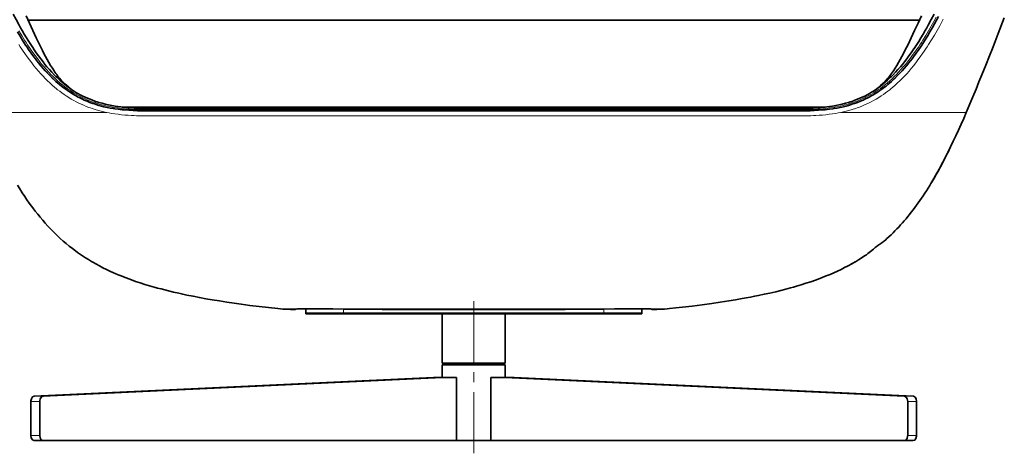
# Model space of a CAD drawing. Units: millimetres. Extents: x 0 to 543, y -184 to 294.
# Drawn here: x 63 to 161, y 15 to 58 of the extents above; entities that cross this region are included whole.
import ezdxf

# ---------------------------------------------------------------- set-up
doc = ezdxf.new("R2010")
doc.units = ezdxf.units.MM
doc.header["$MEASUREMENT"] = 0
doc.layers.add('Livello 1', color=7, linetype='Continuous', lineweight=0)

msp = doc.modelspace()

# ---------------------------------------------------------------- linework, layer by layer
at = {"layer": 'Livello 1', "color": 18, "lineweight": 35, "true_color": 0x000000}
for p, q in [((64.258, 57.769), (65.013, 57.769)), ((152.509, 57.769), (151.754, 57.769)), ((76.969, 48.773), (78.941, 48.773)), ((78.941, 48.773), (108.384, 48.773)), ((137.826, 48.773), (108.384, 48.773)), ((139.798, 48.773), (137.826, 48.773)), ((90.247, 29.127), (90.72, 29.127)), ((90.72, 29.127), (90.875, 29.166)), ((91.761, 28.69), (91.761, 29.176)), ((91.761, 28.753), (91.761, 29.176)), ((92.858, 28.753), (91.761, 28.753)), ((92.858, 28.69), (91.761, 28.69)), ((92.858, 28.753), (95.511, 28.753)), ((92.858, 28.69), (95.511, 28.69)), ((121.26, 28.753), (95.511, 28.753)), ((121.26, 28.69), (95.511, 28.69)), ((99.49, 29.127), (108.384, 29.127)), ((108.384, 28.69), (105.258, 28.69)), ((105.258, 23.814), (105.258, 28.69)), ((117.281, 29.127), (108.384, 29.127)), ((111.509, 28.69), (108.384, 28.69)), ((111.509, 23.814), (111.509, 28.69)), ((123.909, 28.753), (121.26, 28.753)), ((123.909, 28.69), (121.26, 28.69)), ((123.909, 28.753), (125.01, 28.753)), ((123.909, 28.69), (125.01, 28.69)), ((125.01, 28.69), (125.01, 29.176)), ((125.01, 28.753), (125.01, 29.176)), ((125.895, 29.166), (126.051, 29.127)), ((126.52, 29.127), (126.051, 29.127)), ((108.384, 23.814), (105.258, 23.814)), ((109.883, 23.627), (105.258, 23.627)), ((105.258, 22.378), (105.258, 23.627)), ((108.384, 23.814), (106.196, 23.814)), ((106.196, 23.627), (106.196, 23.814)), ((110.571, 23.814), (108.384, 23.814)), ((111.509, 23.814), (108.384, 23.814)), ((111.509, 23.627), (109.883, 23.627)), ((110.571, 23.627), (110.571, 23.814)), ((111.509, 22.378), (111.509, 23.627)), ((64.886, 20.519), (104.394, 22.378)), ((65.768, 20.519), (105.276, 22.378)), ((104.422, 22.378), (104.394, 22.378)), ((105.304, 22.378), (104.422, 22.378)), ((105.304, 22.378), (105.276, 22.378)), ((105.304, 22.378), (106.683, 22.378)), ((106.662, 22.378), (106.683, 22.378)), ((106.683, 16.127), (106.683, 22.378)), ((110.087, 16.127), (110.087, 22.378)), ((110.087, 22.378), (110.109, 22.378)), ((111.463, 22.378), (110.087, 22.378)), ((112.345, 22.378), (111.463, 22.378)), ((111.492, 22.378), (111.463, 22.378)), ((150.999, 20.519), (111.492, 22.378)), ((112.377, 22.378), (112.345, 22.378)), ((151.885, 20.519), (112.377, 22.378)), ((64.544, 16.628), (64.544, 20.018)), ((65.426, 16.628), (65.426, 20.018)), ((151.341, 16.628), (151.341, 20.018)), ((152.223, 16.628), (152.223, 20.018)), ((152.223, 16.628), (152.223, 20.018)), ((65.782, 16.127), (64.897, 16.127)), ((64.897, 16.127), (150.989, 16.127)), ((65.782, 16.127), (108.19, 16.127)), ((105.762, 16.127), (105.258, 16.127)), ((106.218, 16.127), (105.762, 16.127)), ((109.883, 16.127), (106.683, 16.127)), ((110.087, 16.127), (109.883, 16.127)), ((110.087, 16.127), (151.87, 16.127)), ((110.55, 16.127), (111.005, 16.127)), ((111.509, 16.127), (111.005, 16.127)), ((151.87, 16.127), (150.989, 16.127))]:
    msp.add_line(p, q, dxfattribs=at)
at = {"layer": 'Livello 1', "color": 18, "lineweight": 13, "true_color": 0x000000}
for p, q in [((77.004, 48.893), (76.983, 48.893)), ((139.763, 48.893), (139.784, 48.893)), ((64.008, 48.629), (59.951, 48.629)), ((64.008, 48.629), (72.058, 48.629)), ((152.759, 48.629), (144.709, 48.629)), ((152.759, 48.629), (156.816, 48.629)), ((156.816, 48.629), (157.134, 48.629)), ((90.734, 29.155), (90.836, 29.166)), ((95.504, 29.155), (95.504, 29.152)), ((95.511, 29.226), (95.511, 28.64)), ((95.511, 28.69), (95.511, 29.152)), ((95.511, 28.753), (95.511, 29.152)), ((121.26, 28.64), (121.26, 29.226)), ((121.26, 28.69), (121.26, 29.152)), ((121.26, 28.753), (121.26, 29.152)), ((121.263, 29.155), (121.263, 29.152)), ((125.931, 29.166), (126.033, 29.155)), ((105.276, 22.378), (104.394, 22.378)), ((112.377, 22.378), (111.492, 22.378)), ((65.768, 20.519), (64.886, 20.519)), ((151.885, 20.519), (150.999, 20.519)), ((65.426, 20.018), (64.544, 20.018)), ((152.223, 20.018), (151.341, 20.018)), ((65.426, 16.628), (64.544, 16.628)), ((152.223, 16.628), (151.341, 16.628))]:
    msp.add_line(p, q, dxfattribs=at)
at = {"layer": 'Livello 1', "color": 18, "lineweight": 35, "true_color": 0x000000}
for points in [[(62.801, 58.365), (63.09, 57.818), (63.387, 57.275), (63.538, 57.007), (63.694, 56.735), (63.902, 56.379), (64.113, 56.023), (64.332, 55.67), (64.6, 55.254), (64.738, 55.046), (64.875, 54.837), (65.087, 54.531), (65.306, 54.227), (65.528, 53.927), (65.754, 53.631), (65.948, 53.391), (66.145, 53.151)], [(64.068, 58.185), (64.399, 57.459), (64.738, 56.735), (65.084, 56.009), (65.394, 55.37), (65.694, 54.774), (65.846, 54.478), (66.004, 54.181), (66.163, 53.885), (66.329, 53.589), (66.502, 53.292), (66.682, 53), (66.844, 52.746), (66.929, 52.619), (67.017, 52.495), (67.105, 52.372), (67.197, 52.252), (67.292, 52.128), (67.391, 52.012), (67.56, 51.821), (67.737, 51.634), (67.92, 51.454), (68.107, 51.285), (68.294, 51.126), (68.484, 50.975), (68.675, 50.837), (68.865, 50.714)], [(108.384, 57.769), (85.15, 57.769), (75.607, 57.769), (71.585, 57.773), (69.666, 57.773), (67.934, 57.773), (65.013, 57.769)], [(108.384, 57.769), (131.621, 57.769), (141.16, 57.769), (145.185, 57.773), (147.101, 57.773), (148.833, 57.773), (151.754, 57.769)], [(139.798, 48.773), (140.356, 48.777), (140.635, 48.777), (141.047, 48.78), (141.358, 48.787), (141.672, 48.794), (142.099, 48.816), (142.525, 48.84), (142.956, 48.876), (143.178, 48.897), (143.383, 48.918), (143.591, 48.946), (143.919, 48.992), (144.056, 49.013), (144.363, 49.066), (144.67, 49.13), (144.981, 49.197), (145.238, 49.264), (145.492, 49.331), (145.743, 49.408), (145.919, 49.465), (146.092, 49.521), (146.374, 49.627), (146.656, 49.736), (146.939, 49.86), (147.161, 49.962), (147.38, 50.068), (147.591, 50.181), (147.736, 50.262), (147.884, 50.343), (148.089, 50.463), (148.244, 50.562), (148.406, 50.668), (148.593, 50.795), (148.77, 50.918), (148.918, 51.024), (149.055, 51.13), (149.203, 51.246), (149.373, 51.384), (149.539, 51.525), (149.743, 51.701), (149.944, 51.888), (150.078, 52.015), (150.343, 52.273), (150.565, 52.506), (150.787, 52.746), (151.003, 52.989), (151.235, 53.261), (151.461, 53.536), (151.634, 53.754), (151.775, 53.938), (151.916, 54.125), (152.188, 54.499), (152.449, 54.873), (152.594, 55.088), (152.738, 55.303), (153.017, 55.734), (153.289, 56.175), (153.546, 56.605), (153.804, 57.042), (154.005, 57.395), (154.206, 57.762), (154.407, 58.129)], [(152.7, 58.185), (152.368, 57.459), (152.029, 56.735), (151.684, 56.009), (151.373, 55.37), (151.073, 54.774), (150.922, 54.478), (150.763, 54.181), (150.604, 53.885), (150.438, 53.589), (150.265, 53.292), (150.089, 53), (149.923, 52.746), (149.838, 52.619), (149.754, 52.495), (149.662, 52.372), (149.57, 52.252), (149.475, 52.128), (149.376, 52.012), (149.207, 51.821), (149.031, 51.634), (148.851, 51.454), (148.664, 51.285), (148.473, 51.126), (148.283, 50.975), (148.092, 50.837), (147.902, 50.714)], [(153.97, 58.365), (153.677, 57.818), (153.38, 57.275), (153.229, 57.007), (153.077, 56.735), (152.865, 56.379), (152.654, 56.023), (152.435, 55.67), (152.167, 55.254), (152.033, 55.046), (151.892, 54.837), (151.68, 54.531), (151.465, 54.227), (151.243, 53.927), (151.013, 53.631), (150.819, 53.391), (150.622, 53.151)], [(157.134, 48.629), (157.783, 50.163), (158.104, 50.932), (158.397, 51.645), (158.69, 52.357), (159.071, 53.296), (159.445, 54.234), (159.73, 54.95), (160.009, 55.67), (160.309, 56.446), (160.905, 58.002)], [(76.969, 48.773), (76.411, 48.777), (76.136, 48.777), (75.72, 48.78), (75.409, 48.787), (75.099, 48.794), (74.672, 48.816), (74.242, 48.84), (73.815, 48.876), (73.589, 48.897), (73.388, 48.918), (73.18, 48.946), (72.852, 48.992), (72.714, 49.013), (72.407, 49.066), (72.097, 49.13), (71.786, 49.197), (71.529, 49.264), (71.275, 49.331), (71.028, 49.408), (70.852, 49.465), (70.675, 49.521), (70.393, 49.627), (70.111, 49.736), (69.828, 49.86), (69.606, 49.962), (69.391, 50.068), (69.179, 50.181), (69.031, 50.262), (68.887, 50.343), (68.682, 50.463), (68.523, 50.562), (68.364, 50.668), (68.174, 50.795), (67.998, 50.918), (67.853, 51.024), (67.715, 51.13), (67.567, 51.246), (67.394, 51.384), (67.229, 51.525), (67.027, 51.701), (66.823, 51.888), (66.689, 52.015), (66.428, 52.273), (66.202, 52.506), (65.98, 52.746), (65.764, 52.989), (65.532, 53.261), (65.306, 53.536), (65.137, 53.754), (64.992, 53.938), (64.851, 54.125), (64.579, 54.499), (64.318, 54.873), (64.173, 55.088), (64.029, 55.303), (63.75, 55.734), (63.478, 56.175), (63.221, 56.605)], [(66.145, 53.151), (66.385, 52.873), (66.632, 52.601), (66.886, 52.333), (67.017, 52.202), (67.147, 52.075), (67.281, 51.948), (67.415, 51.825), (67.645, 51.624), (67.878, 51.426), (68.118, 51.236), (68.361, 51.056), (68.611, 50.879), (68.865, 50.714)], [(150.622, 53.151), (150.382, 52.873), (150.135, 52.601), (149.881, 52.333), (149.75, 52.202), (149.62, 52.075), (149.486, 51.948), (149.352, 51.825), (149.126, 51.624), (148.89, 51.426), (148.653, 51.236), (148.406, 51.056), (148.156, 50.879), (147.902, 50.714)], [(68.865, 50.714), (69.081, 50.583), (69.208, 50.509)], [(147.563, 50.509), (147.775, 50.636), (147.902, 50.714)], [(69.208, 50.509), (69.44, 50.378), (69.677, 50.255), (69.917, 50.138), (70.16, 50.029), (70.407, 49.927), (70.654, 49.832), (70.806, 49.775), (70.961, 49.722), (71.12, 49.673), (71.278, 49.623), (71.592, 49.532), (71.91, 49.451), (72.231, 49.376), (72.555, 49.313), (72.88, 49.257), (73.162, 49.214), (73.448, 49.175), (73.73, 49.144), (73.956, 49.122), (74.171, 49.101), (74.386, 49.087), (74.771, 49.063), (75.141, 49.045), (75.515, 49.034), (76.009, 49.024), (76.341, 49.02), (77, 49.02)], [(147.563, 50.509), (147.327, 50.378), (147.09, 50.255), (146.85, 50.138), (146.607, 50.029), (146.364, 49.927), (146.113, 49.832), (145.961, 49.775), (145.806, 49.722), (145.651, 49.673), (145.492, 49.623), (145.175, 49.532), (144.857, 49.451), (144.536, 49.376), (144.215, 49.313), (143.891, 49.257), (143.605, 49.214), (143.323, 49.175), (143.037, 49.144), (142.815, 49.122), (142.596, 49.101), (142.381, 49.087), (142, 49.063), (141.626, 49.045), (141.255, 49.034), (140.758, 49.024), (140.426, 49.02), (139.767, 49.02)], [(73.586, 49.158), (83.647, 49.158), (108.384, 49.158)], [(77, 49.02), (86.095, 49.017), (108.384, 49.02)], [(143.182, 49.158), (133.12, 49.158), (108.384, 49.158)], [(139.767, 49.02), (130.676, 49.017), (108.384, 49.02)], [(157.134, 48.629), (156.883, 48.043), (156.629, 47.464), (156.375, 46.889), (156.114, 46.328), (155.857, 45.771), (155.592, 45.221)], [(153.645, 41.601), (153.638, 41.594), (153.641, 41.598), (153.716, 41.721), (153.952, 42.123), (154.241, 42.628), (154.463, 43.023), (154.703, 43.475), (154.989, 44.014), (155.314, 44.656), (155.529, 45.094), (155.582, 45.2), (155.582, 45.196), (155.254, 44.536), (154.978, 43.997), (154.887, 43.82)], [(154.887, 43.82), (155, 44.042), (155.116, 44.265), (155.229, 44.487), (155.342, 44.709), (155.451, 44.935), (155.536, 45.108)], [(152.382, 39.668), (152.544, 39.901), (152.707, 40.137), (152.872, 40.384), (153.035, 40.628), (153.197, 40.882), (153.359, 41.136), (153.518, 41.397), (153.677, 41.654), (153.832, 41.915), (153.984, 42.18), (154.287, 42.713), (154.587, 43.256), (154.887, 43.82)], [(154.887, 43.82), (154.576, 43.238), (154.343, 42.815), (154.107, 42.392), (153.797, 41.859), (153.645, 41.601)], [(63.228, 41.432), (63.461, 41.054), (63.701, 40.681), (63.941, 40.317), (64.166, 39.986), (64.392, 39.657), (64.625, 39.336), (64.745, 39.178), (64.981, 38.86), (65.225, 38.553), (65.468, 38.25), (65.719, 37.957), (65.969, 37.664), (66.234, 37.371), (66.502, 37.086)], [(149.249, 36.098), (149.51, 36.338), (149.701, 36.521), (149.891, 36.705), (150.078, 36.892), (150.265, 37.086), (150.452, 37.283), (150.639, 37.484), (150.823, 37.692), (151.003, 37.897), (151.179, 38.109), (151.355, 38.317), (151.528, 38.536), (151.701, 38.754), (151.878, 38.98), (152.047, 39.209), (152.216, 39.439), (152.382, 39.668)], [(68.05, 35.636), (67.747, 35.893), (67.451, 36.161), (67.161, 36.43), (66.879, 36.705), (66.597, 36.987), (66.502, 37.086)], [(149.249, 36.098), (149.165, 36.02), (149.041, 35.918), (148.953, 35.847), (148.78, 35.717), (148.583, 35.579), (148.399, 35.445), (148.237, 35.325), (148.138, 35.248), (147.951, 35.096), (147.672, 34.867), (147.524, 34.75), (147.397, 34.648), (147.256, 34.542), (147.122, 34.45), (146.977, 34.348), (146.745, 34.196), (146.473, 34.027), (146.163, 33.84), (145.965, 33.727), (145.792, 33.628), (145.789, 33.628), (145.789, 33.625), (145.799, 33.632), (146.148, 33.833)], [(68.05, 35.636), (68.35, 35.389), (68.654, 35.152), (68.957, 34.923), (69.158, 34.775), (69.363, 34.634), (69.656, 34.433), (69.952, 34.242), (70.248, 34.055), (70.545, 33.875), (70.76, 33.752), (70.979, 33.628), (71.328, 33.438), (71.684, 33.255), (72.037, 33.078), (72.376, 32.916), (72.718, 32.761), (72.908, 32.676), (73.198, 32.553), (73.494, 32.433), (73.734, 32.334), (73.977, 32.242), (74.238, 32.143), (74.499, 32.048), (74.912, 31.903), (75.374, 31.748), (75.836, 31.6), (76.298, 31.459), (76.757, 31.328), (77.092, 31.233), (77.431, 31.145), (77.794, 31.05), (78.158, 30.958), (78.68, 30.834), (79.202, 30.715), (79.59, 30.63), (79.981, 30.545), (80.606, 30.422), (81.23, 30.302), (81.862, 30.185), (82.493, 30.076), (83.223, 29.956), (83.954, 29.843), (84.663, 29.737), (85.358, 29.642), (86.229, 29.526), (87.16, 29.409), (88.081, 29.3), (89.002, 29.198)], [(143.284, 32.436), (143.661, 32.591), (144.028, 32.754), (144.388, 32.916), (144.744, 33.082), (145.097, 33.262), (145.453, 33.445), (145.806, 33.639), (146.148, 33.833)], [(143.284, 32.436), (142.889, 32.277), (142.494, 32.129), (142.218, 32.03), (141.742, 31.865), (141.262, 31.706), (140.804, 31.561), (140.349, 31.424), (140.045, 31.335), (139.738, 31.251), (139.29, 31.131), (138.786, 31.004), (138.278, 30.877), (137.706, 30.746), (137.135, 30.619), (136.588, 30.506), (136.186, 30.425), (135.784, 30.348), (135.364, 30.27), (134.941, 30.192), (134.281, 30.076), (133.621, 29.97), (132.792, 29.84), (131.953, 29.716), (131, 29.586), (130.016, 29.459), (129.035, 29.339), (128.4, 29.265), (127.769, 29.198)], [(89.002, 29.198), (89.249, 29.173), (89.499, 29.152), (89.75, 29.138), (89.997, 29.131), (90.247, 29.127)], [(92.166, 29.176), (91.489, 29.176), (91.136, 29.176), (90.942, 29.169), (90.822, 29.162)], [(95.504, 29.152), (94.442, 29.169), (93.426, 29.176), (92.276, 29.176), (92.166, 29.176)], [(95.504, 29.152), (96.516, 29.141), (97.68, 29.131), (99.324, 29.127), (99.49, 29.127)], [(121.263, 29.152), (120.255, 29.141), (119.09, 29.131), (117.443, 29.127), (117.281, 29.127)], [(121.263, 29.152), (122.325, 29.169), (123.341, 29.176), (124.491, 29.176), (124.601, 29.176)], [(124.601, 29.176), (125.278, 29.176), (125.631, 29.176), (125.825, 29.169), (125.945, 29.162)], [(125.01, 29.176), (125.493, 29.176), (125.726, 29.173), (125.871, 29.169), (125.895, 29.166)], [(126.52, 29.127), (126.77, 29.131), (127.021, 29.138), (127.268, 29.152), (127.518, 29.173), (127.769, 29.198)], [(64.886, 20.519), (64.72, 20.452), (64.597, 20.283), (64.544, 20.054), (64.544, 20.018)], [(65.768, 20.519), (65.606, 20.452), (65.482, 20.283), (65.429, 20.054), (65.426, 20.018)], [(151.341, 20.018), (151.299, 20.255), (151.183, 20.435), (151.024, 20.516), (150.999, 20.519)], [(152.223, 20.018), (152.184, 20.255), (152.068, 20.435), (151.906, 20.516), (151.885, 20.519)], [(152.223, 20.018), (152.184, 20.255), (152.068, 20.435), (151.906, 20.516), (151.885, 20.519)], [(64.544, 16.628), (64.586, 16.392), (64.699, 16.212), (64.861, 16.131), (64.897, 16.127)], [(65.426, 16.628), (65.468, 16.392), (65.585, 16.212), (65.747, 16.131), (65.782, 16.127)], [(150.989, 16.127), (151.154, 16.187), (151.281, 16.349), (151.338, 16.579), (151.341, 16.628)], [(151.87, 16.127), (152.036, 16.187), (152.163, 16.349), (152.223, 16.579), (152.223, 16.628)], [(151.87, 16.127), (152.036, 16.187), (152.163, 16.349), (152.223, 16.579), (152.223, 16.628)]]:
    msp.add_lwpolyline(points, dxfattribs=at)
at = {"layer": 'Livello 1', "color": 18, "lineweight": 13, "true_color": 0x000000}
for points in [[(139.784, 48.893), (140.409, 48.893), (140.839, 48.897), (141.27, 48.904), (141.672, 48.914), (142.07, 48.932), (142.483, 48.96), (142.896, 48.992), (143.252, 49.027), (143.605, 49.073), (143.961, 49.126), (144.31, 49.186), (144.642, 49.253), (144.967, 49.331), (145.291, 49.412), (145.453, 49.458), (145.612, 49.507), (145.827, 49.574), (146.036, 49.648), (146.247, 49.722), (146.505, 49.825), (146.762, 49.934), (147.016, 50.05), (147.267, 50.17), (147.51, 50.301), (147.75, 50.435), (147.986, 50.576), (148.219, 50.724), (148.431, 50.865), (148.639, 51.013), (148.844, 51.165), (149.045, 51.32), (149.179, 51.43), (149.309, 51.535), (149.567, 51.761), (149.793, 51.969), (150.015, 52.181), (150.234, 52.4), (150.445, 52.622), (150.675, 52.873), (150.9, 53.13), (151.119, 53.388), (151.334, 53.652), (151.571, 53.956), (151.8, 54.259), (152.026, 54.569), (152.248, 54.883), (152.396, 55.106), (152.544, 55.324), (152.696, 55.554), (152.841, 55.783), (153.126, 56.242), (153.405, 56.704), (153.673, 57.173), (153.927, 57.624), (154.174, 58.076)], [(144.6, 49.115), (144.868, 49.172), (145.136, 49.235), (145.401, 49.306), (145.715, 49.398), (146.025, 49.5), (146.177, 49.553), (146.332, 49.609), (146.575, 49.705), (146.819, 49.807), (147.059, 49.913), (147.295, 50.029), (147.528, 50.149), (147.775, 50.28), (148.015, 50.421), (148.251, 50.569), (148.487, 50.721), (148.72, 50.883), (148.949, 51.052), (149.175, 51.225), (149.398, 51.405), (149.627, 51.599), (149.849, 51.797), (150.068, 52.005), (150.283, 52.213), (150.47, 52.403), (150.653, 52.601), (150.833, 52.798), (150.967, 52.947), (151.098, 53.098), (151.359, 53.409), (151.609, 53.723), (151.842, 54.03), (152.075, 54.34), (152.297, 54.658), (152.516, 54.975), (152.668, 55.201), (152.819, 55.427), (152.971, 55.667), (153.119, 55.903), (153.409, 56.376), (153.691, 56.852), (153.966, 57.335), (154.181, 57.72), (154.393, 58.108)], [(144.709, 48.629), (144.981, 48.689), (145.252, 48.752), (145.524, 48.823), (145.845, 48.918), (146.166, 49.02), (146.325, 49.077), (146.484, 49.133), (146.734, 49.232), (146.985, 49.334), (147.231, 49.444), (147.478, 49.56), (147.718, 49.68), (147.972, 49.814), (148.223, 49.959), (148.47, 50.107), (148.713, 50.262), (148.935, 50.41), (149.151, 50.562), (149.366, 50.721), (149.574, 50.883), (149.711, 50.996), (149.849, 51.109), (150.114, 51.338), (150.346, 51.55), (150.576, 51.768), (150.798, 51.991), (151.013, 52.216), (151.246, 52.467), (151.472, 52.724), (151.694, 52.982), (151.909, 53.246), (152.139, 53.536), (152.361, 53.832), (152.59, 54.146), (152.816, 54.467), (152.968, 54.686), (153.116, 54.908), (153.267, 55.137), (153.416, 55.367), (153.701, 55.825), (153.98, 56.284), (154.248, 56.75), (154.509, 57.205), (154.76, 57.663), (154.866, 57.857)], [(76.983, 48.893), (76.362, 48.893), (75.928, 48.897), (75.498, 48.904), (75.099, 48.914), (74.697, 48.932), (74.284, 48.96), (73.871, 48.992), (73.515, 49.027), (73.162, 49.073), (72.809, 49.126), (72.457, 49.186), (72.129, 49.253), (71.801, 49.331), (71.476, 49.412), (71.314, 49.458), (71.155, 49.507), (70.943, 49.574), (70.732, 49.648), (70.523, 49.722), (70.262, 49.825), (70.005, 49.934), (69.751, 50.05), (69.5, 50.17), (69.257, 50.301), (69.017, 50.435), (68.781, 50.576), (68.548, 50.724), (68.336, 50.865), (68.128, 51.013), (67.923, 51.165), (67.722, 51.32), (67.588, 51.43), (67.458, 51.535), (67.2, 51.761), (66.975, 51.969), (66.752, 52.181), (66.534, 52.4), (66.322, 52.622), (66.093, 52.873), (65.867, 53.13), (65.648, 53.388), (65.433, 53.652), (65.197, 53.956), (64.967, 54.259), (64.741, 54.569), (64.523, 54.883), (64.371, 55.106), (64.223, 55.324), (64.075, 55.554), (63.927, 55.783), (63.641, 56.242), (63.366, 56.704)], [(72.167, 49.115), (71.899, 49.172), (71.635, 49.235), (71.37, 49.306), (71.056, 49.398), (70.746, 49.5), (70.59, 49.553), (70.435, 49.609), (70.192, 49.705), (69.952, 49.807), (69.712, 49.913), (69.476, 50.029), (69.239, 50.149), (68.996, 50.28), (68.753, 50.421), (68.516, 50.569), (68.283, 50.721), (68.047, 50.883), (67.818, 51.052), (67.592, 51.225), (67.37, 51.405), (67.144, 51.599), (66.918, 51.797), (66.699, 52.005), (66.484, 52.213), (66.297, 52.403), (66.114, 52.601), (65.934, 52.798), (65.8, 52.947), (65.669, 53.098), (65.412, 53.409), (65.161, 53.723), (64.925, 54.03), (64.696, 54.34), (64.47, 54.658), (64.251, 54.975), (64.099, 55.201), (63.951, 55.427), (63.8, 55.667), (63.648, 55.903), (63.359, 56.376)], [(72.058, 48.629), (71.786, 48.689), (71.515, 48.752), (71.243, 48.823), (70.922, 48.918), (70.601, 49.02), (70.442, 49.077), (70.287, 49.133), (70.033, 49.232), (69.783, 49.334), (69.536, 49.444), (69.292, 49.56), (69.049, 49.68), (68.795, 49.814), (68.544, 49.959), (68.297, 50.107), (68.054, 50.262), (67.835, 50.41), (67.617, 50.562), (67.405, 50.721), (67.193, 50.883), (67.056, 50.996), (66.922, 51.109), (66.653, 51.338), (66.421, 51.55), (66.195, 51.768), (65.973, 51.991), (65.754, 52.216), (65.521, 52.467), (65.295, 52.724), (65.077, 52.982), (64.858, 53.246), (64.632, 53.536), (64.41, 53.832), (64.177, 54.146), (63.951, 54.467), (63.8, 54.686), (63.651, 54.908), (63.503, 55.137), (63.351, 55.367)], [(76.969, 48.773), (76.394, 48.777), (76.108, 48.777), (75.678, 48.784), (75.353, 48.787), (75.032, 48.798), (74.789, 48.809), (74.549, 48.819), (74.228, 48.84), (73.907, 48.865), (73.586, 48.897), (73.268, 48.932), (72.951, 48.978), (72.637, 49.027), (72.4, 49.07), (72.167, 49.115)], [(108.384, 48.773), (80.574, 48.773), (76.969, 48.773)], [(108.384, 48.893), (94.555, 48.89), (77.004, 48.893)], [(108.384, 48.893), (122.212, 48.89), (139.763, 48.893)], [(108.384, 48.773), (136.197, 48.773), (139.798, 48.773)], [(139.798, 48.773), (140.373, 48.777), (140.663, 48.777), (141.093, 48.784), (141.414, 48.787), (141.739, 48.798), (141.979, 48.809), (142.222, 48.819), (142.543, 48.84), (142.861, 48.865), (143.182, 48.897), (143.499, 48.932), (143.817, 48.978), (144.134, 49.027), (144.367, 49.07), (144.6, 49.115)], [(76.958, 48.283), (76.471, 48.283), (75.819, 48.286), (75.491, 48.293), (75, 48.304), (74.757, 48.315), (74.51, 48.329), (74.182, 48.346), (73.854, 48.375), (73.526, 48.406), (73.198, 48.442), (72.869, 48.487), (72.545, 48.537), (72.301, 48.579), (72.058, 48.629)], [(108.384, 48.283), (80.556, 48.283), (76.958, 48.283)], [(108.384, 48.283), (136.211, 48.283), (139.813, 48.283)], [(139.813, 48.283), (140.299, 48.283), (140.948, 48.286), (141.277, 48.293), (141.767, 48.304), (142.014, 48.315), (142.257, 48.329), (142.585, 48.346), (142.913, 48.375), (143.242, 48.406), (143.57, 48.442), (143.898, 48.487), (144.222, 48.537), (144.466, 48.579), (144.709, 48.629)], [(89.002, 29.198), (90.314, 29.194), (91.764, 29.194), (92.025, 29.194)], [(90.72, 29.127), (90.716, 29.127), (90.72, 29.134), (90.734, 29.155)], [(90.734, 29.155), (90.738, 29.155), (90.748, 29.159), (90.766, 29.162), (90.826, 29.166), (90.907, 29.173), (91.136, 29.176), (91.486, 29.18), (92.145, 29.18)], [(92.025, 29.194), (92.861, 29.194), (94.558, 29.194), (104.171, 29.194), (108.384, 29.198)], [(95.504, 29.155), (94.407, 29.169), (93.355, 29.176), (92.346, 29.18), (92.145, 29.18)], [(95.504, 29.155), (96.11, 29.145), (96.717, 29.138), (97.38, 29.134), (98.703, 29.127), (99.49, 29.127)], [(124.742, 29.194), (123.909, 29.194), (122.209, 29.194), (112.596, 29.194), (108.384, 29.198)], [(121.263, 29.155), (120.657, 29.145), (120.053, 29.138), (119.387, 29.134), (118.064, 29.127), (117.281, 29.127)], [(121.263, 29.155), (122.364, 29.169), (123.412, 29.176), (124.424, 29.18), (124.622, 29.18)], [(126.033, 29.155), (126.033, 29.155), (126.022, 29.159), (126.001, 29.162), (125.941, 29.166), (125.864, 29.173), (125.631, 29.176), (125.282, 29.18), (124.622, 29.18)], [(127.769, 29.198), (126.453, 29.194), (125.003, 29.194), (124.742, 29.194)], [(126.051, 29.127), (126.051, 29.127), (126.051, 29.134), (126.033, 29.155)]]:
    msp.add_lwpolyline(points, dxfattribs=at)
for points in [[(108.384, 23.909), (108.384, 23.909), (108.384, 29.945), (108.384, 29.945)], [(108.384, 21.909), (108.384, 21.909), (108.384, 22.911), (108.384, 22.911)], [(108.384, 20.911), (108.384, 20.911), (108.384, 14.871), (108.384, 14.871)]]:
    msp.add_open_spline(points, degree=3, dxfattribs=at)

doc.saveas('drawing.dxf')
